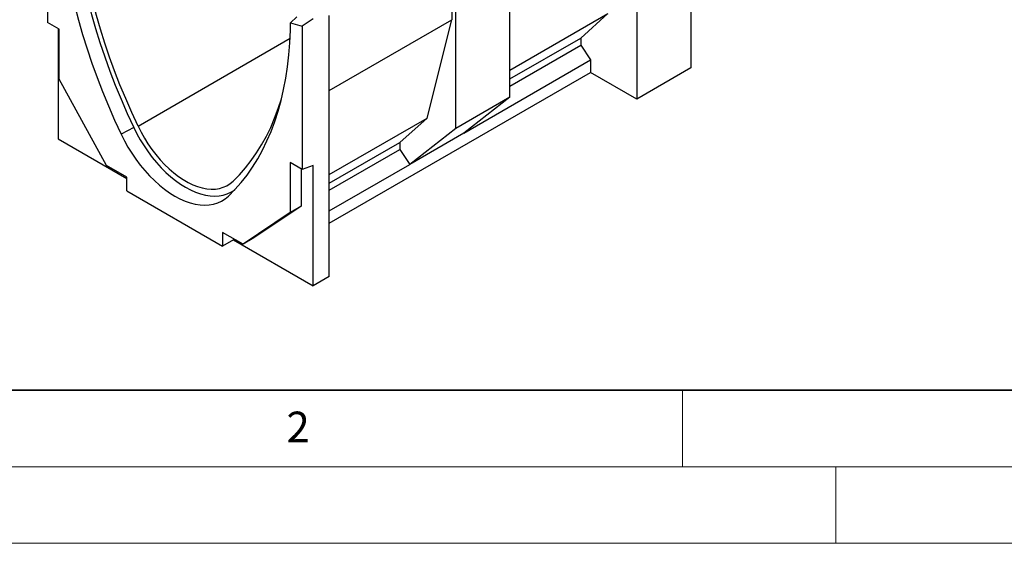
# Model space of a CAD drawing. Units: millimetres. Extents: x 0 to 420, y 0 to 297.
# Drawn here: x 72 to 136, y 0 to 34 of the extents above; entities that cross this region are included whole.
import ezdxf

# ---------------------------------------------------------------- set-up
doc = ezdxf.new("R2010")
doc.units = ezdxf.units.MM
doc.styles.add('SLDTEXTSTYLE0', font='TXT', dxfattribs={"width": 0.605})

msp = doc.modelspace()

# ---------------------------------------------------------------- linework, layer by layer
at = {"color": 7, "linetype": 'Continuous', "lineweight": 25}
for p, q in [((112.0188, 46.0098), (112.0188, 28.982)), ((115.5543, 46.2165), (115.5543, 31.023)), ((73.5846, 43.322), (73.5846, 33.9822)), ((103.7548, 29.1105), (103.7548, 41.2391)), ((100.2193, 27.0695), (100.2193, 39.1981)), ((99.9718, 39.0523), (99.9718, 34.153)), ((89.4451, 33.9642), (89.8447, 34.3429)), ((90.9088, 34.2212), (90.2017, 33.7292)), ((91.9695, 17.4078), (91.9695, 34.4355)), ((91.9695, 29.5334), (99.9718, 34.153)), ((98.3454, 27.743), (99.9718, 34.153)), ((103.7548, 30.8658), (110.1449, 34.5547)), ((108.3772, 32.9623), (110.1449, 34.5547)), ((74.3625, 33.5332), (73.5846, 33.9822)), ((74.2917, 33.574), (74.2917, 26.3883)), ((74.3625, 30.2849), (74.3625, 33.5332)), ((89.4451, 33.9642), (90.2017, 33.7292)), ((89.4451, 33.4663), (89.4451, 33.9642)), ((90.2017, 33.7292), (90.2017, 24.3894)), ((103.7548, 30.2939), (108.3772, 32.9623)), ((108.3772, 32.9623), (108.3772, 32.4993)), ((103.7548, 29.8309), (108.3772, 32.4993)), ((108.3772, 32.4993), (109.0136, 31.5334)), ((100.7496, 26.7627), (109.0136, 31.5334)), ((109.0136, 31.5334), (109.0136, 30.7169)), ((115.5543, 31.023), (112.0188, 28.982)), ((77.4407, 24.6522), (74.3625, 30.2849)), ((91.9695, 20.8775), (109.0136, 30.7169)), ((112.0188, 28.982), (109.0136, 30.7169)), ((103.7548, 29.1105), (100.2193, 27.0695)), ((103.7548, 29.1105), (100.7496, 26.7627)), ((91.9695, 24.0623), (98.3454, 27.743)), ((96.5777, 26.1506), (98.3454, 27.743)), ((79.2118, 27.132), (78.3918, 26.6908)), ((100.2193, 27.0695), (97.2141, 24.7217)), ((74.2917, 26.3883), (78.7755, 23.7999)), ((100.7496, 26.7627), (97.2141, 24.7217)), ((91.9695, 23.4904), (96.5777, 26.1506)), ((91.9695, 23.0274), (96.5777, 25.6876)), ((96.5777, 26.1506), (96.5777, 25.6876)), ((96.5777, 25.6876), (97.2141, 24.7217)), ((78.7755, 23.8817), (77.4407, 24.6522)), ((90.2017, 24.3894), (89.4239, 24.8384)), ((89.4239, 24.8384), (89.4239, 21.5901)), ((90.131, 24.4302), (90.131, 21.9983)), ((90.9088, 24.6536), (90.2017, 24.3894)), ((90.9088, 16.7955), (90.9088, 24.6536)), ((91.9695, 21.6941), (97.2141, 24.7217)), ((78.7755, 22.9835), (78.7755, 23.8817)), ((78.7755, 22.9835), (85.0108, 19.3839)), ((90.131, 21.9983), (87.0527, 19.9198)), ((90.131, 21.9983), (89.4239, 21.5901)), ((89.4239, 21.5901), (86.3456, 19.5116)), ((86.3456, 19.5116), (85.0108, 20.2821)), ((85.0108, 20.2821), (85.0108, 19.3839)), ((87.0527, 19.9198), (86.3456, 19.5116)), ((85.7179, 19.7921), (85.0108, 19.3839)), ((85.7179, 19.8739), (85.7179, 19.7921)), ((85.7179, 19.7921), (90.9088, 16.7955)), ((91.9695, 17.4078), (90.9088, 16.7955))]:
    msp.add_line(p, q, dxfattribs=at)
at = {"color": 8, "linetype": 'Continuous', "lineweight": 25}
for p, q in [((79.4942, 27.2147), (89.4225, 32.9462)), ((85.4469, 22.6985), (85.3946, 22.6481))]:
    msp.add_line(p, q, dxfattribs=at)
at = {"color": 7, "linetype": 'Continuous', "lineweight": 35}
msp.add_line((20, 10), (415, 10), dxfattribs=at)
at = {"color": 7, "linetype": 'Continuous', "lineweight": 18}
for p, q in [((115, 10), (115, 5)), ((15, 5), (415, 5)), ((125, 5), (125, 0)), ((0, 0), (420, 0))]:
    msp.add_line(p, q, dxfattribs=at)
at = {"color": 7, "linetype": 'Continuous', "lineweight": 25, "flags": 128}
for points in [[(79.4942, 27.2147), (79.0816, 28.1093), (78.6895, 29.0086), (78.3185, 29.9115), (77.9689, 30.8168), (77.6413, 31.7234), (77.3361, 32.6302), (77.0536, 33.5359), (76.7942, 34.4394), (76.5583, 35.3396), (76.3461, 36.2353), (76.1579, 37.1253), (75.994, 38.0087), (75.8546, 38.8841), (75.7398, 39.7506), (75.6497, 40.607), (75.5846, 41.4522), (75.5445, 42.2852), (75.5294, 43.1048)], [(75.1898, 42.5152), (75.2295, 41.6654), (75.2949, 40.8031), (75.3857, 39.9292), (75.5019, 39.0449), (75.6434, 38.1515), (75.8099, 37.2499), (76.0012, 36.3413), (76.2172, 35.427), (76.4574, 34.5081), (76.7217, 33.5857), (77.0097, 32.661), (77.3209, 31.7353), (77.6551, 30.8097), (78.0117, 29.8854), (78.3904, 28.9636), (78.7906, 28.0454), (79.2118, 27.132)], [(74.3413, 42.1856), (74.3812, 41.3297), (74.4469, 40.4611), (74.5383, 39.5809), (74.6553, 38.6902), (74.7977, 37.7903), (74.9654, 36.8821), (75.1581, 35.967), (75.3755, 35.046), (75.6175, 34.1204), (75.8837, 33.1913), (76.1737, 32.26), (76.4872, 31.3275), (76.8237, 30.3952), (77.183, 29.4642), (77.5644, 28.5356), (77.9675, 27.6107), (78.3918, 26.6908)], [(85.3946, 22.6481), (85.8189, 23.0783), (86.222, 23.5377), (86.6034, 24.0259), (86.9626, 24.5422), (87.2992, 25.0859), (87.6127, 25.6564), (87.9027, 26.2529), (88.1688, 26.8747), (88.4108, 27.5209), (88.6283, 28.1908), (88.8209, 28.8835), (88.9886, 29.5981), (89.131, 30.3336), (89.248, 31.0892), (89.3394, 31.8638), (89.4051, 32.6565), (89.4451, 33.4663)], [(85.7064, 23.6285), (86.119, 24.0467), (86.5111, 24.4933), (86.8821, 24.9678), (87.2317, 25.4696), (87.5593, 25.9979), (87.8645, 26.5522), (88.147, 27.1318), (88.4064, 27.7358), (88.6423, 28.3636), (88.8515, 29.0046)], [(79.2118, 27.132), (79.4185, 26.7201), (79.6441, 26.3166), (79.8873, 25.9237), (80.1465, 25.544), (80.4204, 25.1796), (80.7071, 24.8326), (81.0052, 24.5052), (81.3127, 24.1994), (81.6278, 23.9168), (81.9488, 23.6592), (82.2735, 23.4281), (82.6003, 23.225), (82.927, 23.0509), (83.2518, 22.907), (83.5727, 22.794), (83.8879, 22.7127), (84.1954, 22.6636), (84.4934, 22.6469), (84.7802, 22.6627), (85.054, 22.7109), (85.3133, 22.7914), (85.5564, 22.9035), (85.782, 23.0466), (85.8058, 23.0642)], [(79.4942, 27.2147), (79.6923, 26.8209), (79.9092, 26.4355), (80.1435, 26.061), (80.3937, 25.6999), (80.6582, 25.3544), (80.9352, 25.0268), (81.223, 24.7193), (81.5197, 24.4338), (81.8234, 24.1722), (82.1322, 23.9361), (82.4439, 23.7271), (82.7567, 23.5466), (83.0684, 23.3956), (83.3771, 23.2753), (83.6808, 23.1863), (83.9775, 23.1292), (84.2653, 23.1044), (84.5424, 23.1121), (84.8068, 23.1522), (85.057, 23.2245), (85.2913, 23.3284), (85.5083, 23.4634), (85.7064, 23.6285)], [(78.3918, 26.6908), (78.6054, 26.2651), (78.8385, 25.8481), (79.0897, 25.4422), (79.3576, 25.0498), (79.6406, 24.6732), (79.9369, 24.3147), (80.2449, 23.9764), (80.5626, 23.6603), (80.8883, 23.3683), (81.2199, 23.1022), (81.5555, 22.8634), (81.8932, 22.6534), (82.2308, 22.4736), (82.5664, 22.3248), (82.8981, 22.2081), (83.2237, 22.1241), (83.5415, 22.0733), (83.8494, 22.0561), (84.1458, 22.0724), (84.4287, 22.1223), (84.6966, 22.2054), (84.9479, 22.3212), (85.181, 22.4691), (85.3946, 22.6481)]]:
    msp.add_lwpolyline(points, dxfattribs=at)

# ---------------------------------------------------------------- texts
at = {"color": 7, "linetype": 'Continuous', "lineweight": 18, "insert": (89.9334, 8.5904), "char_height": 2, "attachment_point": 2, "style": 'SLDTEXTSTYLE0'}
msp.add_mtext('2', dxfattribs=at)

doc.saveas('drawing.dxf')
